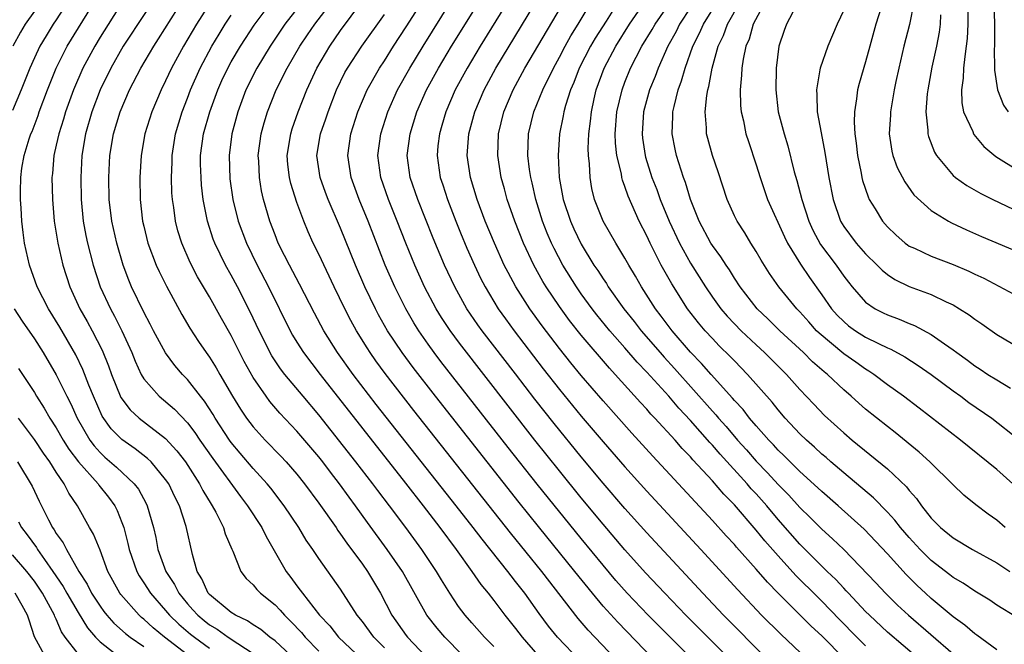
# Model space of a CAD drawing. Units: inches. Extents: x 2619000 to 2622000, y 1479000 to 1482000.
# Drawn here: x 2619822 to 2619912, y 1479554 to 1479611 of the extents above; entities that cross this region are included whole.
import ezdxf

# ---------------------------------------------------------------- set-up
doc = ezdxf.new("R2010")
doc.units = ezdxf.units.IN
doc.header["$MEASUREMENT"] = 0
doc.layers.add('LD26191479_2ft', color=234, linetype='Continuous')

msp = doc.modelspace()

# ---------------------------------------------------------------- linework, layer by layer
at = {"layer": 'LD26191479_2ft'}
for points, elevation in [([(2619912.575, 1479629), (2619911.289, 1479625), (2619910.695, 1479623), (2619910.281, 1479621), (2619910.195, 1479619), (2619910.362, 1479617), (2619910.578, 1479615), (2619910.731, 1479613), (2619910.786, 1479611), (2619910.775, 1479610.774), (2619910.779, 1479609), (2619910.76, 1479608.76), (2619910.802, 1479607), (2619910.795, 1479606.795), (2619911.054, 1479605), (2619911.616, 1479603.616), (2619912.046, 1479603)], 9690), ([(2619883.111, 1479553), (2619879.124, 1479557), (2619877.21, 1479559), (2619876.177, 1479560.177), (2619875, 1479561.559), (2619873, 1479563.995), (2619868.975, 1479568.975), (2619866.327, 1479572.327), (2619860.176, 1479580.176), (2619859.557, 1479581), (2619859, 1479581.778), (2619858.152, 1479583), (2619857.708, 1479583.708), (2619856.952, 1479585), (2619855.945, 1479587), (2619855.074, 1479589), (2619853.505, 1479593), (2619852.684, 1479595), (2619851.951, 1479597), (2619851.648, 1479599), (2619851.944, 1479601), (2619852.583, 1479603), (2619853.43, 1479605), (2619854.565, 1479607), (2619855, 1479607.651), (2619855.847, 1479609), (2619857, 1479610.753), (2619861.776, 1479618.224)], 9650), ([(2619897.082, 1479553), (2619895, 1479555.106), (2619894.012, 1479556.012), (2619891.012, 1479559.012), (2619890.021, 1479560.021), (2619889, 1479561.213), (2619887.204, 1479563.204), (2619887, 1479563.45), (2619886.253, 1479564.253), (2619885, 1479565.652), (2619879.534, 1479571.534), (2619877.625, 1479573.625), (2619875, 1479576.584), (2619873, 1479578.914), (2619872.055, 1479580.054), (2619871, 1479581.372), (2619869.439, 1479583.439), (2619868.307, 1479585), (2619867.019, 1479587), (2619866.307, 1479588.307), (2619865.964, 1479589), (2619865.058, 1479591), (2619864.225, 1479593), (2619863.484, 1479595), (2619862.887, 1479597), (2619862.585, 1479599), (2619862.726, 1479601), (2619863.273, 1479603), (2619864.116, 1479605), (2619865.19, 1479607), (2619871, 1479616.598)], 9658), ([(2619835.069, 1479615), (2619831.127, 1479609), (2619829.985, 1479607), (2619829.01, 1479605), (2619828.253, 1479603), (2619827.671, 1479601), (2619827.331, 1479599), (2619827.232, 1479597), (2619827.272, 1479595), (2619827.467, 1479593), (2619827.711, 1479591.711), (2619827.868, 1479591), (2619828.382, 1479589), (2619829.025, 1479587), (2619829.948, 1479585), (2619830.324, 1479584.324), (2619830.988, 1479582.988), (2619831.894, 1479581), (2619832.206, 1479580.206), (2619832.763, 1479579), (2619833, 1479578.603), (2619834.414, 1479577), (2619835.815, 1479575.815), (2619837, 1479574.566), (2619837.682, 1479573.682), (2619838.127, 1479573), (2619839.304, 1479571.304), (2619841.834, 1479567.834), (2619842.49, 1479567), (2619843.787, 1479565), (2619844.181, 1479564.181), (2619846.019, 1479561), (2619846.446, 1479560.446), (2619847, 1479559.68), (2619847.302, 1479559.302), (2619847.501, 1479559), (2619849.055, 1479557), (2619850.015, 1479556.015), (2619850.821, 1479555), (2619852.962, 1479552.962)], 9632), ([(2619872.862, 1479552.863), (2619870.819, 1479555), (2619870.007, 1479556.007), (2619869.151, 1479557.151), (2619867.847, 1479559), (2619867, 1479560.091), (2619866.586, 1479560.586), (2619866.277, 1479561), (2619863.933, 1479563.933), (2619863.125, 1479565), (2619861.56, 1479567), (2619854.263, 1479576.263), (2619852.154, 1479579), (2619850.727, 1479581), (2619849.466, 1479583), (2619848.602, 1479584.602), (2619847.253, 1479587.253), (2619846.312, 1479589), (2619845.883, 1479589.883), (2619845.303, 1479591), (2619845, 1479591.747), (2619844.523, 1479593), (2619843.95, 1479595), (2619843.775, 1479595.775), (2619843.568, 1479597), (2619843.507, 1479598.493), (2619843.472, 1479599), (2619843.742, 1479601), (2619844.007, 1479601.993), (2619844.316, 1479603), (2619845.119, 1479605), (2619846.109, 1479607), (2619847.279, 1479609), (2619847.971, 1479610.029), (2619848.645, 1479611), (2619851.384, 1479614.616)], 9644), ([(2619911.761, 1479565), (2619911, 1479565.688), (2619910.221, 1479566.221), (2619909.077, 1479567.077), (2619907.979, 1479567.979), (2619907, 1479568.921), (2619904.888, 1479571), (2619903.902, 1479571.902), (2619901.701, 1479573.7), (2619901, 1479574.236), (2619899, 1479575.835), (2619898.369, 1479576.369), (2619897.687, 1479577), (2619897, 1479577.585), (2619895.51, 1479579), (2619895.225, 1479579.225), (2619894.157, 1479580.157), (2619893.323, 1479581), (2619891.16, 1479583), (2619890.074, 1479584.074), (2619889.095, 1479585), (2619887.531, 1479587), (2619887, 1479587.811), (2619886.553, 1479588.553), (2619886.241, 1479589), (2619885.763, 1479589.762), (2619885, 1479590.776), (2619884.858, 1479591), (2619883.776, 1479593), (2619882.99, 1479595), (2619882.542, 1479596.542), (2619882.359, 1479597), (2619881.71, 1479599), (2619881.577, 1479599.577), (2619881.306, 1479601), (2619881.389, 1479602.611), (2619881.386, 1479603), (2619881.484, 1479603.484), (2619881.874, 1479605), (2619882.181, 1479605.819), (2619882.494, 1479607), (2619883.207, 1479609), (2619883.82, 1479610.18), (2619884.175, 1479611), (2619886.642, 1479615)], 9672), ([(2619826.407, 1479613.593), (2619825, 1479611.394), (2619824.73, 1479611), (2619824.061, 1479609.939), (2619823.507, 1479609), (2619823, 1479607.931), (2619822.571, 1479607), (2619821.776, 1479605), (2619821, 1479603.128)], 9626), ([(2619899, 1479554.198), (2619898.193, 1479555), (2619896.614, 1479556.615), (2619895, 1479558.29), (2619894.635, 1479558.635), (2619892.632, 1479560.632), (2619891, 1479562.416), (2619889.787, 1479563.787), (2619889, 1479564.773), (2619887, 1479567.089), (2619886.053, 1479568.053), (2619885, 1479569.285), (2619883.211, 1479571.212), (2619883, 1479571.465), (2619882.238, 1479572.238), (2619881.58, 1479573), (2619879.74, 1479575), (2619879.373, 1479575.373), (2619879, 1479575.813), (2619878.421, 1479576.421), (2619876.115, 1479579), (2619875.574, 1479579.574), (2619873, 1479582.574), (2619871.929, 1479583.929), (2619871, 1479585.209), (2619869.795, 1479587), (2619869.493, 1479587.493), (2619868.658, 1479589), (2619867.716, 1479591), (2619866.915, 1479593), (2619866.223, 1479595), (2619865.972, 1479595.972), (2619865.685, 1479597), (2619865.365, 1479599), (2619865.428, 1479601), (2619865.929, 1479603), (2619866.776, 1479605), (2619867.856, 1479607), (2619871.982, 1479614.018)], 9660), ([(2619846.895, 1479552.895), (2619845, 1479554.66), (2619844.538, 1479555), (2619843.696, 1479555.696), (2619843, 1479556.127), (2619842.497, 1479556.496), (2619841.377, 1479557), (2619841, 1479557.243), (2619839, 1479558.88), (2619838.892, 1479559), (2619838.314, 1479560.314), (2619837.885, 1479561), (2619837.452, 1479562.548), (2619836.888, 1479565.112), (2619836.26, 1479567), (2619835.83, 1479567.83), (2619835.282, 1479569), (2619835, 1479569.411), (2619833.664, 1479571), (2619833.33, 1479571.33), (2619832.21, 1479572.21), (2619831, 1479573.054), (2619830.032, 1479574.032), (2619829.196, 1479575.196), (2619828.392, 1479577), (2619827.983, 1479578.018), (2619827.443, 1479579.443), (2619826.788, 1479580.788), (2619825.316, 1479583.316), (2619824.276, 1479585), (2619823.256, 1479587), (2619822.544, 1479589), (2619822.104, 1479591), (2619821.968, 1479591.968), (2619821.858, 1479593), (2619821.796, 1479594.204), (2619821.733, 1479595), (2619821.724, 1479595.724), (2619821.747, 1479597), (2619821.857, 1479597.857), (2619822.052, 1479599), (2619822.526, 1479600.526), (2619822.689, 1479601), (2619822.785, 1479601.215), (2619823.34, 1479602.66), (2619823.45, 1479603), (2619824.189, 1479605), (2619824.99, 1479607), (2619826.006, 1479609), (2619828.467, 1479613)], 9628), ([(2619831, 1479612.958), (2619829, 1479609.805), (2619828.511, 1479609), (2619827.438, 1479607), (2619826.57, 1479605), (2619825.852, 1479603), (2619825.662, 1479602.338), (2619825.228, 1479601), (2619825, 1479599.943), (2619824.775, 1479599), (2619824.646, 1479597.354), (2619824.602, 1479597), (2619824.644, 1479595), (2619824.819, 1479593), (2619825.145, 1479591), (2619825.594, 1479589), (2619826.227, 1479587), (2619827.164, 1479585), (2619827.834, 1479583.834), (2619828.29, 1479583), (2619829.206, 1479581.206), (2619829.781, 1479579.781), (2619830.053, 1479579), (2619830.905, 1479576.905), (2619831.762, 1479575.762), (2619832.58, 1479575), (2619835, 1479573.136), (2619836.028, 1479572.028), (2619836.815, 1479571), (2619838.101, 1479569), (2619838.395, 1479568.395), (2619839.148, 1479567.148), (2619839.255, 1479567), (2619839.578, 1479566.422), (2619840.305, 1479565), (2619840.45, 1479564.45), (2619841.042, 1479563.042), (2619841.134, 1479562.865), (2619841.878, 1479561), (2619842.364, 1479560.364), (2619843, 1479559.788), (2619843.34, 1479559.34), (2619843.677, 1479559), (2619845, 1479557.945), (2619845.46, 1479557.46), (2619845.856, 1479557), (2619846.439, 1479556.439), (2619847.417, 1479555.417), (2619847.756, 1479555), (2619849, 1479553.71)], 9630), ([(2619855, 1479554.009), (2619854.029, 1479555), (2619853, 1479556.421), (2619852.528, 1479557), (2619851, 1479559.385), (2619849, 1479562.166), (2619848.45, 1479563), (2619847.852, 1479563.852), (2619847.18, 1479565), (2619845.852, 1479567), (2619844.611, 1479568.611), (2619844.294, 1479569), (2619843, 1479570.405), (2619841.803, 1479571.803), (2619841, 1479572.773), (2619840.837, 1479573), (2619839.544, 1479575), (2619839.345, 1479575.345), (2619838.559, 1479576.559), (2619838.195, 1479577), (2619837, 1479578.542), (2619836.552, 1479579), (2619835.832, 1479579.832), (2619834.982, 1479580.982), (2619833.899, 1479583), (2619833.598, 1479583.598), (2619833, 1479584.692), (2619831.889, 1479587), (2619831.627, 1479587.627), (2619831.111, 1479589), (2619830.53, 1479591), (2619830.081, 1479593), (2619829.848, 1479595), (2619829.807, 1479597), (2619829.91, 1479599), (2619830.241, 1479601), (2619830.844, 1479603), (2619831.711, 1479605), (2619832.743, 1479607), (2619833.922, 1479609), (2619834.347, 1479609.653), (2619836.66, 1479613.339)], 9634), ([(2619839, 1479612.852), (2619837.83, 1479611), (2619836.64, 1479609), (2619835.548, 1479607), (2619835, 1479605.828), (2619834.584, 1479605), (2619833.73, 1479603), (2619833.1, 1479601), (2619832.761, 1479599), (2619832.637, 1479597), (2619832.664, 1479595), (2619832.891, 1479593), (2619833, 1479592.54), (2619833.387, 1479591), (2619834.141, 1479589), (2619834.403, 1479588.402), (2619835.065, 1479587.065), (2619836.479, 1479584.479), (2619837.219, 1479583.219), (2619838.011, 1479582.011), (2619838.696, 1479581), (2619839, 1479580.585), (2619839.612, 1479579.612), (2619839.949, 1479579), (2619841.118, 1479577), (2619841.838, 1479575.838), (2619842.405, 1479575), (2619843, 1479574.206), (2619844.105, 1479573), (2619845.538, 1479571.538), (2619846.034, 1479571), (2619847, 1479569.891), (2619847.709, 1479569), (2619849, 1479567.252), (2619850.58, 1479565), (2619850.743, 1479564.743), (2619851, 1479564.412), (2619851.576, 1479563.576), (2619853, 1479561.659), (2619853.466, 1479561), (2619854.659, 1479559), (2619855.672, 1479557), (2619857, 1479555.137), (2619857.107, 1479555), (2619859.992, 1479551.992)], 9636), ([(2619865, 1479554.137), (2619864.164, 1479555), (2619863, 1479556.31), (2619862.393, 1479557), (2619861.793, 1479557.793), (2619860.971, 1479559), (2619860.219, 1479560.219), (2619859.779, 1479561), (2619858.432, 1479563), (2619856.969, 1479565), (2619855.48, 1479567), (2619854.4, 1479568.4), (2619853.958, 1479569), (2619852.405, 1479571), (2619849, 1479575.313), (2619847.57, 1479577), (2619845.905, 1479579), (2619845.51, 1479579.51), (2619844.711, 1479580.711), (2619843.548, 1479583), (2619842.733, 1479584.733), (2619841.565, 1479587), (2619841, 1479588.062), (2619840.475, 1479589), (2619839.493, 1479591), (2619839.356, 1479591.356), (2619838.817, 1479593), (2619838.445, 1479595), (2619838.291, 1479596.291), (2619838.241, 1479597), (2619838.202, 1479598.202), (2619838.201, 1479599), (2619838.475, 1479601), (2619839.042, 1479603), (2619839.768, 1479605), (2619840.149, 1479605.851), (2619840.689, 1479607), (2619841, 1479607.559), (2619841.842, 1479609), (2619842.29, 1479609.71), (2619843.086, 1479610.914), (2619844.648, 1479613)], 9640), ([(2619847.439, 1479613), (2619845.907, 1479611), (2619844.728, 1479609.272), (2619844.545, 1479609), (2619843.339, 1479607), (2619842.339, 1479605), (2619841.592, 1479603), (2619841.052, 1479601), (2619840.796, 1479599), (2619840.884, 1479596.884), (2619841.155, 1479595), (2619841.633, 1479593), (2619842.386, 1479591), (2619843.369, 1479589), (2619844.417, 1479587), (2619846.374, 1479583), (2619846.597, 1479582.597), (2619847, 1479581.936), (2619847.598, 1479581), (2619849.126, 1479579), (2619856.92, 1479569.08), (2619858.537, 1479567), (2619860.069, 1479565), (2619861.567, 1479563), (2619863.001, 1479561), (2619863.814, 1479559.814), (2619864.487, 1479559), (2619865, 1479558.35), (2619866.026, 1479557), (2619867, 1479555.796), (2619867.591, 1479555), (2619869, 1479553.372)], 9642), ([(2619876.141, 1479553), (2619873.643, 1479555.643), (2619872.709, 1479556.708), (2619869.403, 1479561), (2619866.523, 1479564.523), (2619857.697, 1479575.697), (2619855.075, 1479579.075), (2619854.232, 1479580.232), (2619853.693, 1479581), (2619853.418, 1479581.418), (2619852.44, 1479583), (2619851.926, 1479583.926), (2619851.372, 1479585), (2619850.402, 1479587), (2619849, 1479589.994), (2619848.5, 1479591), (2619848.033, 1479592.033), (2619847.629, 1479593), (2619847, 1479594.707), (2619846.446, 1479596.446), (2619846.325, 1479597), (2619846.183, 1479598.183), (2619846.127, 1479599), (2619846.435, 1479601), (2619846.564, 1479601.436), (2619847.109, 1479603), (2619847.899, 1479605), (2619848.814, 1479607), (2619850.006, 1479609), (2619851, 1479610.417), (2619852.952, 1479613.048)], 9646), ([(2619886.561, 1479553), (2619885, 1479554.58), (2619882.572, 1479557), (2619880.634, 1479559), (2619878.879, 1479560.879), (2619877, 1479562.975), (2619875, 1479565.313), (2619873, 1479567.735), (2619871, 1479570.193), (2619868.752, 1479573), (2619861.855, 1479581.855), (2619861.009, 1479583.009), (2619860.216, 1479584.216), (2619859.734, 1479585), (2619858.682, 1479587), (2619857.778, 1479589), (2619856.962, 1479591), (2619856.179, 1479593), (2619855.371, 1479595), (2619854.669, 1479597), (2619854.395, 1479599), (2619854.664, 1479601), (2619855.306, 1479603), (2619856.208, 1479605), (2619857.325, 1479607), (2619858.535, 1479609), (2619861.104, 1479613.104)], 9652), ([(2619889.981, 1479553), (2619886.014, 1479557), (2619884.11, 1479559), (2619879, 1479564.536), (2619877, 1479566.759), (2619875, 1479569.076), (2619873, 1479571.477), (2619870.516, 1479574.516), (2619868.751, 1479576.751), (2619867, 1479579.041), (2619863.931, 1479583), (2619863.539, 1479583.539), (2619862.545, 1479585), (2619861.43, 1479587), (2619860.495, 1479589), (2619859.46, 1479591.46), (2619858.058, 1479595), (2619857.368, 1479597), (2619857.088, 1479599), (2619857.345, 1479601), (2619857.982, 1479603), (2619858.865, 1479605), (2619859.944, 1479607), (2619861.151, 1479609), (2619863.635, 1479613)], 9654), ([(2619866.23, 1479613), (2619863.766, 1479609), (2619862.561, 1479607), (2619861.485, 1479605), (2619860.624, 1479603), (2619860.259, 1479601.741), (2619860.026, 1479601), (2619859.901, 1479599.901), (2619859.818, 1479599), (2619860.112, 1479597), (2619860.338, 1479596.339), (2619860.758, 1479595), (2619861.525, 1479593), (2619861.952, 1479591.952), (2619862.544, 1479590.544), (2619863.227, 1479589), (2619863.802, 1479587.802), (2619864.208, 1479587), (2619865, 1479585.668), (2619865.413, 1479585), (2619866.076, 1479584.076), (2619866.874, 1479583), (2619869.523, 1479579.523), (2619871, 1479577.632), (2619873, 1479575.202), (2619875, 1479572.837), (2619877, 1479570.543), (2619879, 1479568.336), (2619883.935, 1479563), (2619887.31, 1479559.31), (2619889.49, 1479557), (2619891.26, 1479555.26), (2619893.641, 1479553)], 9656), ([(2619903.877, 1479553), (2619901, 1479555.456), (2619899.35, 1479557), (2619899, 1479557.35), (2619897.446, 1479559), (2619897.238, 1479559.239), (2619897, 1479559.473), (2619896.269, 1479560.269), (2619895.501, 1479561), (2619893, 1479563.488), (2619891, 1479565.75), (2619889.957, 1479567), (2619889, 1479568.075), (2619888.551, 1479568.551), (2619888.175, 1479569), (2619885.71, 1479571.71), (2619885, 1479572.546), (2619884.774, 1479572.775), (2619883, 1479574.786), (2619881.924, 1479575.924), (2619881, 1479577.01), (2619879, 1479579.215), (2619878.125, 1479580.125), (2619877, 1479581.443), (2619875.624, 1479583), (2619874.437, 1479584.437), (2619873.999, 1479585), (2619873, 1479586.363), (2619872.553, 1479587), (2619871.31, 1479589), (2619870.512, 1479590.512), (2619870.284, 1479591), (2619869.897, 1479591.897), (2619869.462, 1479593), (2619868.836, 1479595), (2619868.512, 1479596.512), (2619868.39, 1479597), (2619868.282, 1479597.718), (2619868.131, 1479599), (2619868.179, 1479601), (2619868.66, 1479603), (2619869.479, 1479605), (2619870.451, 1479607), (2619871, 1479607.982), (2619871.531, 1479609), (2619872.054, 1479609.946), (2619872.719, 1479611), (2619873.896, 1479613)], 9662), ([(2619876.359, 1479613), (2619875.275, 1479611.275), (2619874.278, 1479609.721), (2619873.863, 1479609), (2619872.819, 1479607), (2619872.32, 1479605.68), (2619872.023, 1479605), (2619871.567, 1479603.567), (2619871.416, 1479603), (2619871.363, 1479602.637), (2619871.021, 1479601), (2619870.896, 1479599), (2619870.998, 1479597), (2619871.348, 1479595), (2619872.011, 1479593), (2619872.319, 1479592.319), (2619873, 1479590.898), (2619874.168, 1479589), (2619874.508, 1479588.508), (2619875, 1479587.722), (2619875.297, 1479587.297), (2619875.471, 1479587), (2619876.899, 1479585), (2619877.84, 1479583.84), (2619878.483, 1479583), (2619880.209, 1479581), (2619880.577, 1479580.577), (2619881.538, 1479579.538), (2619885, 1479575.636), (2619885.31, 1479575.31), (2619885.556, 1479575), (2619886.238, 1479574.238), (2619887.295, 1479573), (2619888.106, 1479572.106), (2619889, 1479571.078), (2619890.024, 1479570.024), (2619891, 1479568.951), (2619891.975, 1479567.975), (2619893, 1479566.837), (2619893.936, 1479565.936), (2619895, 1479564.87), (2619895.99, 1479563.99), (2619897, 1479562.992), (2619899.944, 1479559.945), (2619900.823, 1479559), (2619901.924, 1479557.924), (2619902.912, 1479557), (2619907, 1479553.472)], 9664), ([(2619911, 1479553.847), (2619909.187, 1479555.187), (2619909, 1479555.304), (2619908.091, 1479556.091), (2619907, 1479556.849), (2619905, 1479558.519), (2619904.479, 1479559), (2619903.716, 1479559.717), (2619902.717, 1479560.718), (2619901, 1479562.599), (2619898.861, 1479564.862), (2619896.497, 1479567), (2619895, 1479568.298), (2619894.643, 1479568.643), (2619893, 1479570.125), (2619892.104, 1479571), (2619891.559, 1479571.559), (2619891, 1479572.078), (2619890.568, 1479572.568), (2619890.141, 1479573), (2619889, 1479574.296), (2619888.398, 1479575), (2619887.794, 1479575.794), (2619887, 1479576.632), (2619886.837, 1479576.837), (2619884.883, 1479579), (2619884.012, 1479580.012), (2619883, 1479581.049), (2619881.31, 1479583), (2619880.324, 1479584.324), (2619879.788, 1479585), (2619878.502, 1479587), (2619877.966, 1479587.966), (2619877.348, 1479589), (2619877, 1479589.635), (2619876.174, 1479591), (2619875.018, 1479593), (2619874.224, 1479595), (2619873.979, 1479595.979), (2619873.807, 1479597), (2619873.759, 1479598.241), (2619873.661, 1479599), (2619873.638, 1479599.638), (2619873.692, 1479601), (2619873.852, 1479602.148), (2619873.926, 1479603), (2619874.18, 1479604.18), (2619874.374, 1479605), (2619875.088, 1479607), (2619876.163, 1479609), (2619877.428, 1479611), (2619878.793, 1479613)], 9666), ([(2619912.807, 1479556.807), (2619911, 1479557.923), (2619910.359, 1479558.359), (2619909, 1479559.186), (2619907.918, 1479559.918), (2619907, 1479560.457), (2619906.702, 1479560.702), (2619905, 1479561.996), (2619903.995, 1479563), (2619903, 1479564.086), (2619902.208, 1479565), (2619901.688, 1479565.688), (2619901, 1479566.428), (2619899.726, 1479567.725), (2619897, 1479570.005), (2619895.837, 1479571), (2619895.397, 1479571.397), (2619895, 1479571.729), (2619894.342, 1479572.342), (2619893.585, 1479573), (2619893, 1479573.565), (2619891.648, 1479575), (2619891, 1479575.752), (2619890.452, 1479576.452), (2619888.209, 1479579), (2619887, 1479580.23), (2619886.631, 1479580.631), (2619885.625, 1479581.625), (2619885, 1479582.274), (2619884.333, 1479583), (2619883.721, 1479583.721), (2619882.73, 1479585), (2619881.272, 1479587.272), (2619880.55, 1479588.55), (2619880.317, 1479589), (2619879.304, 1479591), (2619879, 1479591.661), (2619878.304, 1479593), (2619877.293, 1479595.293), (2619877, 1479596.181), (2619876.767, 1479596.767), (2619876.714, 1479597), (2619876.668, 1479597.332), (2619876.267, 1479599), (2619876.145, 1479600.145), (2619876.117, 1479601), (2619876.271, 1479603), (2619876.729, 1479605), (2619877, 1479605.723), (2619877.511, 1479607), (2619878.549, 1479609), (2619879.484, 1479610.515), (2619879.755, 1479611), (2619881, 1479612.805)], 9668), ([(2619883, 1479612.526), (2619881.998, 1479611), (2619881.668, 1479610.332), (2619880.926, 1479609), (2619880.031, 1479607), (2619879.761, 1479606.239), (2619879.247, 1479605), (2619878.702, 1479603), (2619878.563, 1479601), (2619878.604, 1479600.604), (2619878.832, 1479599), (2619878.865, 1479598.865), (2619879.455, 1479597), (2619879.9, 1479595.901), (2619880.219, 1479595), (2619881.032, 1479593), (2619881.978, 1479591), (2619883, 1479589.174), (2619884.37, 1479587), (2619885, 1479586.071), (2619885.769, 1479585), (2619886.336, 1479584.336), (2619887, 1479583.627), (2619887.617, 1479583), (2619889, 1479581.697), (2619889.766, 1479581), (2619891.38, 1479579.38), (2619891.776, 1479579), (2619893, 1479577.62), (2619894.271, 1479576.271), (2619895.254, 1479575.255), (2619897, 1479573.662), (2619897.778, 1479573), (2619901, 1479570.363), (2619902.737, 1479568.737), (2619903, 1479568.396), (2619903.662, 1479567.662), (2619904.121, 1479567), (2619905, 1479565.879), (2619905.855, 1479565), (2619907, 1479564.058), (2619908.791, 1479563), (2619911, 1479561.79), (2619912.197, 1479561)], 9670), ([(2619912.474, 1479569), (2619911, 1479570.305), (2619907.671, 1479573), (2619903.915, 1479575.915), (2619902.465, 1479577), (2619901, 1479578.051), (2619899.742, 1479579), (2619899.298, 1479579.298), (2619899, 1479579.467), (2619898.114, 1479580.114), (2619897, 1479580.889), (2619894.759, 1479582.759), (2619894.52, 1479583), (2619893.797, 1479583.797), (2619893, 1479584.706), (2619892.71, 1479585), (2619891.079, 1479587), (2619890.22, 1479588.22), (2619889.449, 1479589.449), (2619889, 1479590.223), (2619888.504, 1479591), (2619887.947, 1479591.947), (2619887.245, 1479593), (2619887, 1479593.507), (2619886.331, 1479595), (2619885.524, 1479597.525), (2619885.012, 1479599.012), (2619884.573, 1479600.573), (2619884.467, 1479601), (2619884.463, 1479601.537), (2619884.336, 1479603), (2619884.481, 1479604.481), (2619884.583, 1479605), (2619884.679, 1479605.321), (2619884.972, 1479607), (2619885.536, 1479609), (2619886.015, 1479609.985), (2619886.386, 1479611), (2619887.515, 1479613)], 9674), ([(2619889.803, 1479613), (2619888.734, 1479611), (2619888.347, 1479609.652), (2619888.064, 1479609), (2619887.802, 1479607.802), (2619887.685, 1479607), (2619887.666, 1479606.334), (2619887.527, 1479605), (2619887.565, 1479603.566), (2619887.626, 1479603), (2619887.832, 1479602.168), (2619888.064, 1479601), (2619888.287, 1479600.287), (2619889, 1479598.161), (2619889.357, 1479597), (2619890.045, 1479595), (2619891.577, 1479591.577), (2619891.87, 1479591), (2619893.062, 1479589.062), (2619893.868, 1479587.868), (2619895, 1479586.285), (2619895.895, 1479585), (2619896.416, 1479584.416), (2619897, 1479583.834), (2619897.453, 1479583.453), (2619898.087, 1479583), (2619899, 1479582.415), (2619900.177, 1479581.823), (2619901, 1479581.434), (2619901.31, 1479581.31), (2619902.597, 1479580.596), (2619903.814, 1479579.814), (2619905, 1479578.993), (2619907, 1479577.51), (2619907.715, 1479577), (2619908.445, 1479576.445), (2619910.539, 1479575), (2619913, 1479573.068)], 9676), ([(2619892.615, 1479612.615), (2619891.755, 1479611), (2619891.569, 1479610.431), (2619891.065, 1479609), (2619890.811, 1479607), (2619890.78, 1479605), (2619891.022, 1479603), (2619891.549, 1479601), (2619891.894, 1479599.894), (2619892.483, 1479597.517), (2619892.719, 1479596.719), (2619893.159, 1479595), (2619893.813, 1479593), (2619894.185, 1479592.185), (2619894.886, 1479590.886), (2619896.304, 1479589), (2619897, 1479587.992), (2619897.434, 1479587.434), (2619897.774, 1479587), (2619899, 1479585.603), (2619899.876, 1479585), (2619900.62, 1479584.62), (2619901, 1479584.434), (2619902.063, 1479584.063), (2619903, 1479583.647), (2619903.472, 1479583.472), (2619905, 1479582.641), (2619906.211, 1479581.789), (2619907, 1479581.26), (2619907.341, 1479581), (2619908.311, 1479580.312), (2619909, 1479579.782), (2619909.481, 1479579.482), (2619910.191, 1479579), (2619911, 1479578.493), (2619912.264, 1479577.736)], 9678), ([(2619900.665, 1479613.335), (2619899.947, 1479611), (2619899.383, 1479609), (2619899, 1479607.57), (2619898.412, 1479605.588), (2619898.26, 1479605), (2619898.184, 1479604.184), (2619897.981, 1479603), (2619897.958, 1479602.042), (2619898.026, 1479601), (2619898.144, 1479600.144), (2619898.272, 1479599), (2619898.607, 1479597.393), (2619898.673, 1479597), (2619898.729, 1479596.729), (2619899.223, 1479595.223), (2619899.335, 1479595), (2619899.879, 1479594.121), (2619900.54, 1479593), (2619901, 1479592.483), (2619901.759, 1479591.758), (2619902.629, 1479591), (2619902.837, 1479590.838), (2619903, 1479590.735), (2619903.475, 1479590.525), (2619905, 1479589.794), (2619907, 1479589.041), (2619908.441, 1479588.441), (2619909, 1479588.16), (2619909.802, 1479587.802), (2619913, 1479586.094)], 9682), ([(2619903.415, 1479613), (2619903.021, 1479610.979), (2619902.51, 1479609), (2619902.044, 1479607), (2619901.778, 1479605.778), (2619901.619, 1479605), (2619901.267, 1479603), (2619901.266, 1479602.734), (2619901.162, 1479601), (2619901.406, 1479599.406), (2619901.507, 1479599), (2619901.903, 1479597.903), (2619902.594, 1479596.594), (2619903.427, 1479595.427), (2619905, 1479593.984), (2619906.597, 1479593), (2619906.861, 1479592.861), (2619908.218, 1479592.218), (2619909.604, 1479591.605), (2619913, 1479590.159)], 9684), ([(2619823, 1479612.185), (2619822.158, 1479611), (2619821.718, 1479610.282), (2619821.016, 1479609)], 9624), ([(2619863.74, 1479551.74), (2619860.54, 1479555), (2619859.827, 1479555.827), (2619858.871, 1479557), (2619856.644, 1479561), (2619855.268, 1479563), (2619853.467, 1479565.467), (2619852.371, 1479567), (2619851.778, 1479567.778), (2619850.899, 1479569), (2619850.064, 1479570.064), (2619849.364, 1479571), (2619849, 1479571.462), (2619847, 1479573.827), (2619845.456, 1479575.456), (2619844.528, 1479576.528), (2619844.179, 1479577), (2619843, 1479578.717), (2619842.188, 1479580.188), (2619841, 1479582.55), (2619840.108, 1479584.108), (2619839, 1479586.09), (2619837.924, 1479587.923), (2619837.243, 1479589.243), (2619836.472, 1479591), (2619836.125, 1479592.125), (2619835.896, 1479593), (2619835.74, 1479594.26), (2619835.626, 1479595), (2619835.581, 1479595.581), (2619835.542, 1479597), (2619835.597, 1479598.403), (2619835.597, 1479599), (2619835.9, 1479601), (2619836.504, 1479603), (2619837, 1479604.256), (2619837.274, 1479605), (2619838.16, 1479607), (2619839.238, 1479609), (2619839.896, 1479610.104), (2619840.458, 1479611), (2619841, 1479611.817)], 9638), ([(2619879.58, 1479553), (2619876.349, 1479556.349), (2619875, 1479557.83), (2619874.022, 1479559), (2619872.42, 1479561), (2619869.091, 1479565.091), (2619867.312, 1479567.312), (2619859.667, 1479577), (2619857.63, 1479579.629), (2619856.623, 1479581), (2619855.301, 1479583), (2619854.462, 1479584.462), (2619854.176, 1479585), (2619853.215, 1479587), (2619852.356, 1479589), (2619851, 1479592.359), (2619849.876, 1479595), (2619849.631, 1479595.631), (2619849.14, 1479597), (2619848.833, 1479599), (2619849.172, 1479601), (2619849.648, 1479602.352), (2619849.86, 1479603), (2619850.63, 1479605), (2619851.398, 1479606.602), (2619851.623, 1479607), (2619852.935, 1479609), (2619855, 1479611.902)], 9648), ([(2619897, 1479612.277), (2619896.39, 1479611), (2619895.548, 1479609), (2619894.841, 1479607), (2619894.828, 1479606.828), (2619894.502, 1479605), (2619894.551, 1479604.551), (2619894.588, 1479603), (2619894.928, 1479601.072), (2619895.27, 1479599.27), (2619895.636, 1479597), (2619896.027, 1479595), (2619896.705, 1479593), (2619897, 1479592.509), (2619898.129, 1479591), (2619899, 1479590.007), (2619900.056, 1479589), (2619900.518, 1479588.517), (2619901, 1479588.127), (2619901.67, 1479587.67), (2619903, 1479587.048), (2619905, 1479586.306), (2619906.354, 1479585.646), (2619907, 1479585.359), (2619907.603, 1479585), (2619908.459, 1479584.459), (2619909, 1479584.041), (2619909.625, 1479583.625), (2619911, 1479582.654), (2619913, 1479581.448)], 9680), ([(2619905.846, 1479611.846), (2619905.806, 1479611), (2619905.722, 1479610.278), (2619905.473, 1479609), (2619905.072, 1479607.072), (2619904.694, 1479605), (2619904.643, 1479604.643), (2619904.51, 1479603), (2619904.681, 1479601.319), (2619904.679, 1479601), (2619904.743, 1479600.743), (2619905.298, 1479599.298), (2619905.473, 1479599), (2619907, 1479597.183), (2619907.21, 1479597), (2619908.266, 1479596.266), (2619909.546, 1479595.546), (2619910.639, 1479595), (2619915, 1479592.925)], 9686), ([(2619908.357, 1479612.358), (2619908.356, 1479611), (2619908.29, 1479609.711), (2619908.207, 1479609), (2619908.061, 1479608.061), (2619907.965, 1479607), (2619907.933, 1479606.067), (2619907.779, 1479605), (2619907.808, 1479603.808), (2619907.964, 1479603), (2619908.794, 1479601.206), (2619908.865, 1479601), (2619908.914, 1479600.914), (2619909.816, 1479599.816), (2619910.919, 1479598.919), (2619913, 1479597.597)], 9688), ([(2619821.157, 1479585), (2619821.873, 1479583.873), (2619823, 1479582.26), (2619823.79, 1479581), (2619825, 1479578.952), (2619825.966, 1479577), (2619826.322, 1479576.322), (2619826.901, 1479575), (2619828.065, 1479573), (2619828.465, 1479572.465), (2619829, 1479571.875), (2619829.455, 1479571.455), (2619830.521, 1479570.521), (2619832.132, 1479569), (2619832.506, 1479568.506), (2619833.22, 1479567.22), (2619833.325, 1479567), (2619833.886, 1479565), (2619834.092, 1479564.092), (2619834.299, 1479563), (2619835.023, 1479561), (2619835.805, 1479559.805), (2619836.203, 1479559), (2619837, 1479558.039), (2619837.5, 1479557.5), (2619837.934, 1479557), (2619838.512, 1479556.512), (2619839, 1479556.133), (2619839.715, 1479555.715), (2619840.713, 1479555), (2619841.601, 1479554.399), (2619843, 1479553.501)], 9626), ([(2619821.538, 1479579.538), (2619823, 1479577.337), (2619823.199, 1479577), (2619823.908, 1479575.908), (2619824.418, 1479575), (2619825, 1479574.109), (2619825.63, 1479573), (2619826.159, 1479572.159), (2619827.026, 1479571.026), (2619828.831, 1479569), (2619828.896, 1479568.896), (2619829.78, 1479567.78), (2619830.344, 1479567), (2619830.561, 1479566.561), (2619831, 1479565.462), (2619831.165, 1479565), (2619831.552, 1479563.552), (2619831.663, 1479563), (2619832.365, 1479561), (2619832.587, 1479560.587), (2619833, 1479559.971), (2619833.617, 1479559), (2619835, 1479557.443), (2619835.367, 1479557), (2619836.195, 1479556.195), (2619837.278, 1479555.278), (2619837.636, 1479555), (2619839, 1479554)], 9624), ([(2619837, 1479553.369), (2619834.911, 1479555), (2619833.856, 1479555.856), (2619833, 1479556.647), (2619832.799, 1479556.799), (2619832.58, 1479557), (2619830.901, 1479558.901), (2619830.826, 1479559), (2619829.728, 1479561), (2619829, 1479562.931), (2619828.4, 1479564.4), (2619828.038, 1479565), (2619826.94, 1479567), (2619826.148, 1479568.148), (2619825.735, 1479569), (2619825, 1479570.079), (2619824.422, 1479571), (2619823.817, 1479571.817), (2619823, 1479573.067), (2619821.558, 1479575)], 9622), ([(2619821.459, 1479571), (2619822.781, 1479568.781), (2619823.428, 1479567.428), (2619824.276, 1479565.724), (2619824.667, 1479565), (2619824.809, 1479564.809), (2619825, 1479564.464), (2619825.62, 1479563.62), (2619825.921, 1479563), (2619827.07, 1479561), (2619827.832, 1479559.832), (2619828.229, 1479559), (2619829, 1479557.822), (2619829.352, 1479557.352), (2619829.638, 1479557), (2619830.273, 1479556.273), (2619831.331, 1479555.331), (2619831.768, 1479555), (2619833, 1479554.152)], 9620), ([(2619821.533, 1479565.533), (2619821.822, 1479565), (2619822.345, 1479564.345), (2619823.182, 1479563.182), (2619823.282, 1479563), (2619823.914, 1479562.086), (2619824.695, 1479561), (2619825.63, 1479559.63), (2619825.964, 1479559), (2619827, 1479557.232), (2619827.851, 1479555.851), (2619828.585, 1479555), (2619829, 1479554.556), (2619830.997, 1479553)], 9618), ([(2619827, 1479553.46), (2619825.823, 1479555), (2619825.484, 1479555.484), (2619825, 1479556.642), (2619824.879, 1479556.879), (2619824.84, 1479557), (2619823.749, 1479559), (2619823, 1479560.115), (2619822.303, 1479561), (2619821, 1479562.529)], 9616), ([(2619824.094, 1479553), (2619823.022, 1479555.022), (2619822.531, 1479556.531), (2619822.36, 1479557), (2619821.887, 1479557.887), (2619821.232, 1479559)], 9614)]:
    msp.add_lwpolyline(points, dxfattribs=dict(at, elevation=elevation))

doc.saveas('drawing.dxf')
